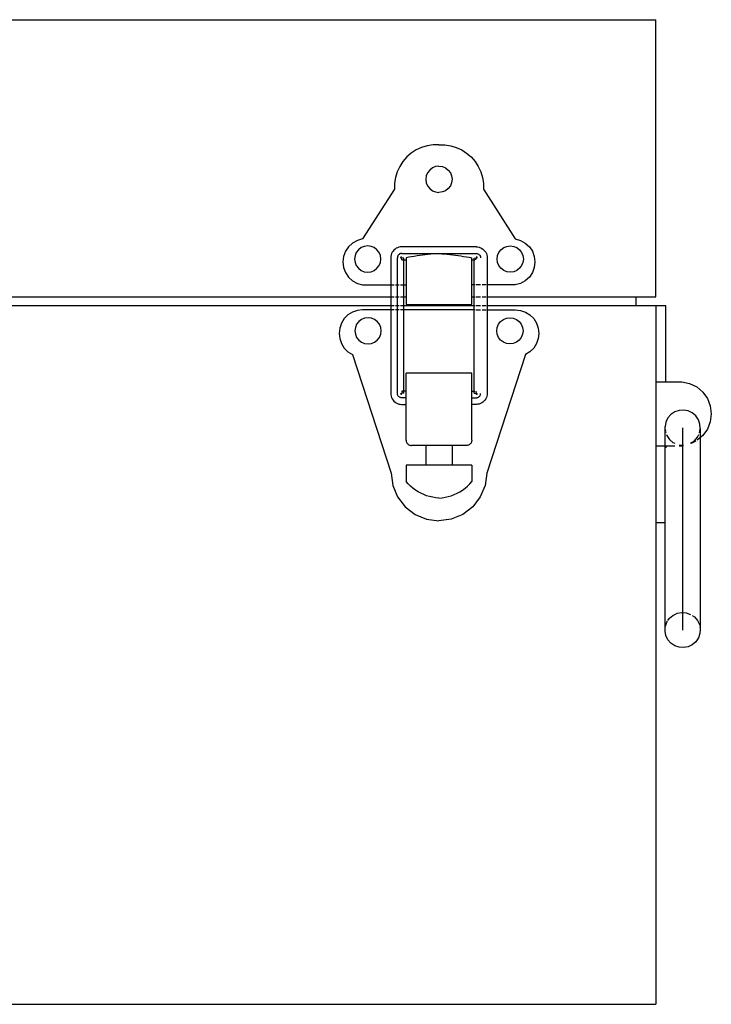
# Model space of a CAD drawing. Units: millimetres. Extents: x 2445 to 19425, y -1523 to 4038.
# Drawn here: x 15493 to 15669, y -889 to -639 of the extents above; entities that cross this region are included whole.
import ezdxf

# ---------------------------------------------------------------- set-up
doc = ezdxf.new("R2010")
doc.units = ezdxf.units.MM
doc.layers.add('Edges', color=7, linetype='Continuous')

# ---------------------------------------------------------------- blocks, each defined once
blk = doc.blocks.new('Garden Tools fr')
at = {"layer": 'Edges'}
for p, q in [((3019.35, -638.54), (3579.35, -638.54)), ((3579.35, -708.95), (3579.35, -638.54)), ((3517.23, -672.43), (3516.1, -673.4)), ((3518.49, -671.61), (3517.23, -672.43)), ((3519.85, -670.98), (3518.49, -671.61)), ((3521.28, -670.55), (3519.85, -670.98)), ((3522.76, -670.32), (3521.28, -670.55)), ((3524.26, -670.3), (3522.76, -670.32)), ((3524.26, -670.3), (3525.76, -670.32)), ((3525.76, -670.32), (3527.24, -670.55)), ((3527.24, -670.55), (3528.67, -670.98)), ((3528.67, -670.98), (3530.03, -671.61)), ((3530.03, -671.61), (3531.29, -672.43)), ((3531.29, -672.43), (3532.43, -673.4)), ((3515.11, -674.53), (3514.29, -675.78)), ((3516.1, -673.4), (3515.11, -674.53)), ((3532.43, -673.4), (3533.41, -674.53)), ((3533.41, -674.53), (3534.23, -675.78)), ((3513.65, -677.14), (3513.2, -678.57)), ((3514.29, -675.78), (3513.65, -677.14)), ((3521.37, -677.41), (3521.04, -678.21)), ((3521.9, -676.72), (3521.37, -677.41)), ((3522.59, -676.19), (3521.9, -676.72)), ((3523.4, -675.85), (3522.59, -676.19)), ((3524.26, -675.74), (3523.4, -675.85)), ((3524.26, -675.74), (3525.12, -675.85)), ((3525.12, -675.85), (3525.93, -676.19)), ((3525.93, -676.19), (3526.62, -676.72)), ((3526.62, -676.72), (3527.15, -677.41)), ((3527.15, -677.41), (3527.48, -678.21)), ((3534.23, -675.78), (3534.87, -677.14)), ((3534.87, -677.14), (3535.32, -678.57)), ((3513.2, -678.57), (3512.96, -680.05)), ((3521.04, -678.21), (3520.93, -679.07)), ((3520.93, -679.07), (3521.04, -679.94)), ((3521.04, -679.94), (3521.37, -680.74)), ((3527.48, -679.94), (3527.15, -680.74)), ((3527.48, -678.21), (3527.59, -679.07)), ((3527.59, -679.07), (3527.48, -679.94)), ((3535.32, -678.57), (3535.56, -680.05)), ((3512.93, -681.55), (3504.88, -694.21)), ((3512.96, -680.05), (3512.93, -681.55)), ((3521.37, -680.74), (3521.9, -681.43)), ((3521.9, -681.43), (3522.59, -681.96)), ((3522.59, -681.96), (3523.4, -682.29)), ((3523.4, -682.29), (3524.26, -682.41)), ((3525.12, -682.29), (3524.26, -682.41)), ((3525.93, -681.96), (3525.12, -682.29)), ((3526.62, -681.43), (3525.93, -681.96)), ((3527.15, -680.74), (3526.62, -681.43)), ((3535.56, -680.05), (3535.59, -681.55)), ((3535.59, -681.55), (3543.64, -694.21)), ((3503.54, -694.58), (3502.33, -695.25)), ((3504.88, -694.21), (3503.54, -694.58)), ((3543.64, -694.21), (3544.98, -694.58)), ((3544.98, -694.58), (3546.19, -695.25)), ((3500.53, -697.35), (3500.05, -698.66)), ((3501.3, -696.2), (3500.53, -697.35)), ((3502.33, -695.25), (3501.3, -696.2)), ((3503.8, -696.95), (3503.27, -697.64)), ((3504.49, -696.42), (3503.8, -696.95)), ((3505.3, -696.09), (3504.49, -696.42)), ((3506.16, -695.97), (3505.3, -696.09)), ((3507.02, -696.09), (3506.16, -695.97)), ((3507.82, -696.42), (3507.02, -696.09)), ((3508.52, -696.95), (3507.82, -696.42)), ((3509.04, -697.64), (3508.52, -696.95)), ((3512.6, -697.31), (3512.39, -697.61)), ((3512.84, -697.03), (3512.6, -697.31)), ((3513.11, -696.79), (3512.84, -697.03)), ((3513.42, -696.59), (3513.11, -696.79)), ((3513.74, -696.43), (3513.42, -696.59)), ((3514.09, -696.31), (3513.74, -696.43)), ((3514.45, -696.24), (3514.09, -696.31)), ((3514.76, -696.22), (3514.45, -696.24)), ((3533.76, -696.22), (3514.76, -696.22)), ((3533.76, -696.22), (3534.07, -696.24)), ((3534.07, -696.24), (3534.43, -696.31)), ((3534.43, -696.31), (3534.78, -696.43)), ((3534.78, -696.43), (3535.1, -696.59)), ((3535.1, -696.59), (3535.41, -696.79)), ((3535.41, -696.79), (3535.68, -697.03)), ((3535.68, -697.03), (3535.92, -697.31)), ((3535.92, -697.31), (3536.13, -697.61)), ((3539.48, -697.64), (3540.01, -696.95)), ((3540.01, -696.95), (3540.7, -696.42)), ((3540.7, -696.42), (3541.5, -696.09)), ((3541.5, -696.09), (3542.36, -695.97)), ((3542.36, -695.97), (3543.23, -696.09)), ((3543.23, -696.09), (3544.03, -696.42)), ((3544.03, -696.42), (3544.72, -696.95)), ((3544.72, -696.95), (3545.25, -697.64)), ((3546.19, -695.25), (3547.22, -696.2)), ((3547.22, -696.2), (3547.99, -697.35)), ((3547.99, -697.35), (3548.47, -698.66)), ((3500.05, -698.66), (3499.88, -700.04)), ((3502.94, -698.44), (3502.82, -699.31)), ((3502.82, -699.31), (3502.94, -700.17)), ((3503.27, -697.64), (3502.94, -698.44)), ((3509.38, -698.44), (3509.04, -697.64)), ((3509.49, -699.31), (3509.38, -698.44)), ((3509.38, -700.17), (3509.49, -699.31)), ((3512.04, -698.64), (3512.02, -698.95)), ((3512.02, -698.95), (3512.02, -733.49)), ((3512.12, -698.28), (3512.04, -698.64)), ((3512.23, -697.94), (3512.12, -698.28)), ((3512.39, -697.61), (3512.23, -697.94)), ((3513.7, -698.86), (3513.69, -699)), ((3513.69, -733.43), (3513.69, -699)), ((3513.73, -698.71), (3513.7, -698.86)), ((3513.78, -698.58), (3513.73, -698.71)), ((3513.84, -698.44), (3513.78, -698.58)), ((3513.92, -698.32), (3513.84, -698.44)), ((3514.02, -698.21), (3513.92, -698.32)), ((3514.13, -698.12), (3514.02, -698.21)), ((3514.25, -698.03), (3514.13, -698.12)), ((3514.38, -697.97), (3514.25, -698.03)), ((3514.52, -697.92), (3514.38, -697.97)), ((3514.67, -697.89), (3514.52, -697.92)), ((3514.53, -698.97), (3514.54, -698.93)), ((3514.53, -698.97), (3514.87, -699.01)), ((3514.54, -698.93), (3514.55, -698.9)), ((3514.55, -698.9), (3514.56, -698.86)), ((3514.56, -698.86), (3514.59, -698.83)), ((3514.59, -698.83), (3514.61, -698.8)), ((3514.61, -698.8), (3514.64, -698.78)), ((3514.64, -698.78), (3514.67, -698.76)), ((3514.81, -697.88), (3514.67, -697.89)), ((3514.67, -698.76), (3514.7, -698.74)), ((3514.7, -698.74), (3514.74, -698.73)), ((3514.74, -698.73), (3514.78, -698.72)), ((3514.82, -699.06), (3514.78, -698.72)), ((3514.81, -697.88), (3533.71, -697.88)), ((3514.82, -699.06), (3514.85, -699.06)), ((3514.87, -699.55), (3514.85, -699.06)), ((3514.87, -699.04), (3514.87, -699.01)), ((3515.36, -699.06), (3514.87, -699.04)), ((3514.87, -699.55), (3515.93, -699.55)), ((3515.36, -733.38), (3515.36, -699.06)), ((3516.61, -698.87), (3515.93, -699.01)), ((3515.93, -699.01), (3515.93, -710.84)), ((3517.3, -698.75), (3516.61, -698.87)), ((3517.99, -698.63), (3517.3, -698.75)), ((3518.69, -698.52), (3517.99, -698.63)), ((3519.38, -698.42), (3518.69, -698.52)), ((3520.07, -698.32), (3519.38, -698.42)), ((3520.77, -698.24), (3520.07, -698.32)), ((3521.47, -698.16), (3520.77, -698.24)), ((3522.16, -698.09), (3521.47, -698.16)), ((3522.86, -698.03), (3522.16, -698.09)), ((3523.56, -697.98), (3522.86, -698.03)), ((3524.26, -697.93), (3523.56, -697.98)), ((3524.26, -697.93), (3524.96, -697.98)), ((3524.96, -697.98), (3525.66, -698.03)), ((3525.66, -698.03), (3526.36, -698.09)), ((3526.36, -698.09), (3527.05, -698.16)), ((3527.05, -698.16), (3527.75, -698.24)), ((3527.75, -698.24), (3528.45, -698.32)), ((3528.45, -698.32), (3529.14, -698.42)), ((3529.14, -698.42), (3529.83, -698.52)), ((3529.83, -698.52), (3530.53, -698.63)), ((3530.53, -698.63), (3531.22, -698.75)), ((3531.22, -698.75), (3531.91, -698.87)), ((3531.91, -698.87), (3532.59, -699.01)), ((3532.59, -710.84), (3532.59, -699.01)), ((3532.59, -699.55), (3533.39, -699.55)), ((3533.16, -699.06), (3533.65, -699.04)), ((3533.16, -733.38), (3533.16, -699.06)), ((3533.65, -699.01), (3533.99, -698.97)), ((3533.65, -699.04), (3533.65, -699.01)), ((3533.65, -699.55), (3533.67, -699.06)), ((3533.7, -699.06), (3533.67, -699.06)), ((3533.75, -698.72), (3533.7, -699.06)), ((3533.71, -697.88), (3533.85, -697.89)), ((3533.78, -698.73), (3533.75, -698.72)), ((3533.82, -698.74), (3533.78, -698.73)), ((3533.85, -698.76), (3533.82, -698.74)), ((3533.85, -697.89), (3534, -697.92)), ((3533.88, -698.78), (3533.85, -698.76)), ((3533.91, -698.8), (3533.88, -698.78)), ((3533.94, -698.83), (3533.91, -698.8)), ((3533.96, -698.86), (3533.94, -698.83)), ((3533.97, -698.9), (3533.96, -698.86)), ((3533.99, -698.93), (3533.97, -698.9)), ((3533.99, -698.97), (3533.99, -698.93)), ((3534, -697.92), (3534.14, -697.97)), ((3534.14, -697.97), (3534.27, -698.03)), ((3534.27, -698.03), (3534.39, -698.12)), ((3534.39, -698.12), (3534.5, -698.21)), ((3534.5, -698.21), (3534.6, -698.32)), ((3534.6, -698.32), (3534.68, -698.44)), ((3534.68, -698.44), (3534.74, -698.58)), ((3534.74, -698.58), (3534.79, -698.71)), ((3534.79, -698.71), (3534.82, -698.86)), ((3534.82, -698.86), (3534.83, -699)), ((3536.13, -697.61), (3536.29, -697.94)), ((3536.29, -697.94), (3536.41, -698.28)), ((3536.41, -698.28), (3536.48, -698.64)), ((3536.48, -698.64), (3536.5, -698.95)), ((3536.5, -698.95), (3536.5, -733.49)), ((3539.03, -699.31), (3539.14, -698.44)), ((3539.14, -700.17), (3539.03, -699.31)), ((3539.14, -698.44), (3539.48, -697.64)), ((3545.25, -697.64), (3545.58, -698.44)), ((3545.58, -698.44), (3545.7, -699.31)), ((3545.7, -699.31), (3545.58, -700.17)), ((3548.47, -698.66), (3548.64, -700.04)), ((3499.88, -700.04), (3500.05, -701.42)), ((3500.05, -701.42), (3500.53, -702.72)), ((3502.94, -700.17), (3503.27, -700.97)), ((3503.27, -700.97), (3503.8, -701.66)), ((3503.8, -701.66), (3504.49, -702.19)), ((3504.49, -702.19), (3505.3, -702.53)), ((3507.02, -702.53), (3507.82, -702.19)), ((3507.82, -702.19), (3508.52, -701.66)), ((3508.52, -701.66), (3509.04, -700.97)), ((3509.04, -700.97), (3509.38, -700.17)), ((3539.48, -700.97), (3539.14, -700.17)), ((3540.01, -701.66), (3539.48, -700.97)), ((3540.7, -702.19), (3540.01, -701.66)), ((3541.5, -702.53), (3540.7, -702.19)), ((3544.03, -702.19), (3543.23, -702.53)), ((3544.72, -701.66), (3544.03, -702.19)), ((3545.25, -700.97), (3544.72, -701.66)), ((3545.58, -700.17), (3545.25, -700.97)), ((3548.47, -701.42), (3547.99, -702.72)), ((3548.64, -700.04), (3548.47, -701.42)), ((3500.53, -702.72), (3501.3, -703.88)), ((3501.3, -703.88), (3502.33, -704.82)), ((3502.33, -704.82), (3503.54, -705.5)), ((3505.3, -702.53), (3506.16, -702.64)), ((3506.16, -702.64), (3507.02, -702.53)), ((3542.36, -702.64), (3541.5, -702.53)), ((3543.23, -702.53), (3542.36, -702.64)), ((3546.19, -704.82), (3544.98, -705.5)), ((3547.22, -703.88), (3546.19, -704.82)), ((3547.99, -702.72), (3547.22, -703.88)), ((3503.54, -705.5), (3504.88, -705.87)), ((3504.88, -705.87), (3504.88, -705.84)), ((3504.88, -705.84), (3512.86, -705.84)), ((3513.26, -705.84), (3514.12, -705.84)), ((3514.52, -705.84), (3515.93, -705.84)), ((3533.39, -705.84), (3532.59, -705.84)), ((3534.83, -705.84), (3533.65, -705.84)), ((3536.27, -705.84), (3535.26, -705.84)), ((3543.64, -705.84), (3536.44, -705.84)), ((3544.98, -705.5), (3543.64, -705.87)), ((3543.64, -705.87), (3543.64, -705.84)), ((3302.7, -708.95), (3512.86, -708.95)), ((3513.26, -708.95), (3514.12, -708.95)), ((3514.52, -708.95), (3515.93, -708.95)), ((3532.59, -708.95), (3533.39, -708.95)), ((3533.65, -708.95), (3534.83, -708.95)), ((3535.26, -708.95), (3536.27, -708.95)), ((3536.44, -708.95), (3579.35, -708.95)), ((3574.35, -711.21), (3574.35, -708.95)), ((3512.86, -711.21), (3302.7, -711.21)), ((3503.55, -712.34), (3502.29, -712.79)), ((3504.88, -712.19), (3503.55, -712.34)), ((3512.86, -712.19), (3504.88, -712.19)), ((3514.12, -711.21), (3513.26, -711.21)), ((3514.12, -712.19), (3513.26, -712.19)), ((3533.39, -711.21), (3514.52, -711.21)), ((3533.39, -712.19), (3514.52, -712.19)), ((3515.93, -710.84), (3532.59, -710.84)), ((3534.83, -711.21), (3533.65, -711.21)), ((3533.65, -712.19), (3534.83, -712.19)), ((3536.27, -711.21), (3535.26, -711.21)), ((3535.26, -712.19), (3536.27, -712.19)), ((3581.85, -711.21), (3536.44, -711.21)), ((3536.44, -712.19), (3543.64, -712.19)), ((3543.64, -712.19), (3544.97, -712.34)), ((3544.97, -712.34), (3546.24, -712.79)), ((3579.35, -711.21), (3579.35, -888.54)), ((3581.85, -730.48), (3581.85, -711.21)), ((3500.2, -714.45), (3499.49, -715.58)), ((3501.15, -713.5), (3500.2, -714.45)), ((3502.29, -712.79), (3501.15, -713.5)), ((3504.58, -714.66), (3503.89, -715.19)), ((3505.38, -714.33), (3504.58, -714.66)), ((3506.25, -714.21), (3505.38, -714.33)), ((3507.11, -714.33), (3506.25, -714.21)), ((3507.91, -714.66), (3507.11, -714.33)), ((3508.6, -715.19), (3507.91, -714.66)), ((3539.92, -715.19), (3540.61, -714.66)), ((3540.61, -714.66), (3541.41, -714.33)), ((3541.41, -714.33), (3542.27, -714.21)), ((3542.27, -714.21), (3543.14, -714.33)), ((3543.14, -714.33), (3543.94, -714.66)), ((3543.94, -714.66), (3544.63, -715.19)), ((3546.24, -712.79), (3547.37, -713.5)), ((3547.37, -713.5), (3548.32, -714.45)), ((3548.32, -714.45), (3549.03, -715.58)), ((3499.05, -716.85), (3498.9, -718.18)), ((3499.49, -715.58), (3499.05, -716.85)), ((3503.03, -716.68), (3502.91, -717.55)), ((3503.36, -715.88), (3503.03, -716.68)), ((3503.89, -715.19), (3503.36, -715.88)), ((3509.13, -715.88), (3508.6, -715.19)), ((3509.47, -716.68), (3509.13, -715.88)), ((3509.58, -717.55), (3509.47, -716.68)), ((3538.94, -717.55), (3539.05, -716.68)), ((3539.05, -716.68), (3539.39, -715.88)), ((3539.39, -715.88), (3539.92, -715.19)), ((3544.63, -715.19), (3545.16, -715.88)), ((3545.16, -715.88), (3545.49, -716.68)), ((3545.49, -716.68), (3545.61, -717.55)), ((3549.03, -715.58), (3549.47, -716.85)), ((3549.47, -716.85), (3549.62, -718.18)), ((3498.9, -718.18), (3499.05, -719.51)), ((3499.05, -719.51), (3499.5, -720.78)), ((3502.91, -717.55), (3503.03, -718.41)), ((3503.03, -718.41), (3503.36, -719.21)), ((3503.36, -719.21), (3503.89, -719.9)), ((3503.89, -719.9), (3504.58, -720.43)), ((3507.91, -720.43), (3508.6, -719.9)), ((3508.6, -719.9), (3509.13, -719.21)), ((3509.13, -719.21), (3509.47, -718.41)), ((3509.47, -718.41), (3509.58, -717.55)), ((3539.05, -718.41), (3538.94, -717.55)), ((3539.39, -719.21), (3539.05, -718.41)), ((3539.92, -719.9), (3539.39, -719.21)), ((3540.61, -720.43), (3539.92, -719.9)), ((3544.63, -719.9), (3543.94, -720.43)), ((3545.16, -719.21), (3544.63, -719.9)), ((3545.49, -718.41), (3545.16, -719.21)), ((3545.61, -717.55), (3545.49, -718.41)), ((3549.47, -719.51), (3549.02, -720.78)), ((3549.62, -718.18), (3549.47, -719.51)), ((3499.5, -720.78), (3500.21, -721.91)), ((3500.21, -721.91), (3501.16, -722.86)), ((3504.58, -720.43), (3505.38, -720.77)), ((3505.38, -720.77), (3506.25, -720.88)), ((3506.25, -720.88), (3507.11, -720.77)), ((3507.11, -720.77), (3507.91, -720.43)), ((3541.41, -720.77), (3540.61, -720.43)), ((3542.27, -720.88), (3541.41, -720.77)), ((3543.14, -720.77), (3542.27, -720.88)), ((3543.94, -720.43), (3543.14, -720.77)), ((3548.31, -721.91), (3547.36, -722.86)), ((3549.02, -720.78), (3548.31, -721.91)), ((3501.16, -722.86), (3502.3, -723.57)), ((3502.3, -723.57), (3512.13, -753.67)), ((3546.22, -723.57), (3536.39, -753.67)), ((3547.36, -722.86), (3546.22, -723.57)), ((3515.93, -745.27), (3515.93, -728.32)), ((3532.59, -728.32), (3515.93, -728.32)), ((3532.59, -745.27), (3532.59, -728.32)), ((3579.35, -730.48), (3585.91, -730.48)), ((3585.91, -730.48), (3587.89, -730.89)), ((3587.89, -730.89), (3589.7, -731.78)), ((3589.7, -731.78), (3591.25, -733.08)), ((3512.02, -733.49), (3512.04, -733.8)), ((3512.04, -733.8), (3512.12, -734.15)), ((3512.12, -734.15), (3512.23, -734.5)), ((3512.23, -734.5), (3512.39, -734.83)), ((3512.39, -734.83), (3512.6, -735.13)), ((3513.7, -733.58), (3513.69, -733.43)), ((3513.73, -733.72), (3513.7, -733.58)), ((3513.78, -733.86), (3513.73, -733.72)), ((3513.84, -733.99), (3513.78, -733.86)), ((3513.92, -734.11), (3513.84, -733.99)), ((3514.02, -734.22), (3513.92, -734.11)), ((3514.13, -734.32), (3514.02, -734.22)), ((3514.25, -734.4), (3514.13, -734.32)), ((3514.38, -734.47), (3514.25, -734.4)), ((3514.52, -734.51), (3514.38, -734.47)), ((3514.66, -734.54), (3514.52, -734.51)), ((3514.53, -733.47), (3514.87, -733.42)), ((3514.54, -733.51), (3514.53, -733.47)), ((3514.55, -733.54), (3514.54, -733.51)), ((3514.56, -733.57), (3514.55, -733.54)), ((3514.58, -733.6), (3514.56, -733.57)), ((3514.61, -733.63), (3514.58, -733.6)), ((3514.64, -733.66), (3514.61, -733.63)), ((3514.67, -733.68), (3514.64, -733.66)), ((3514.81, -734.55), (3514.66, -734.54)), ((3514.7, -733.69), (3514.67, -733.68)), ((3514.74, -733.71), (3514.7, -733.69)), ((3514.77, -733.71), (3514.74, -733.71)), ((3514.77, -733.71), (3514.82, -733.37)), ((3515.93, -734.55), (3514.81, -734.55)), ((3514.85, -733.37), (3514.82, -733.37)), ((3514.86, -732.88), (3514.85, -733.37)), ((3515.93, -732.88), (3514.86, -732.88)), ((3515.36, -733.38), (3514.87, -733.39)), ((3514.87, -733.42), (3514.87, -733.39)), ((3532.59, -732.88), (3533.39, -732.88)), ((3532.59, -734.55), (3533.71, -734.55)), ((3533.16, -733.38), (3533.65, -733.39)), ((3533.65, -733.42), (3533.65, -733.39)), ((3533.65, -733.42), (3533.99, -733.47)), ((3533.66, -732.88), (3533.67, -733.37)), ((3533.7, -733.37), (3533.67, -733.37)), ((3533.75, -733.71), (3533.7, -733.37)), ((3533.71, -734.55), (3533.86, -734.54)), ((3533.79, -733.71), (3533.75, -733.71)), ((3533.82, -733.69), (3533.79, -733.71)), ((3533.85, -733.68), (3533.82, -733.69)), ((3533.88, -733.66), (3533.85, -733.68)), ((3533.86, -734.54), (3534, -734.51)), ((3533.88, -733.66), (3533.91, -733.63)), ((3533.91, -733.63), (3533.94, -733.6)), ((3533.94, -733.6), (3533.96, -733.57)), ((3533.96, -733.57), (3533.97, -733.54)), ((3533.97, -733.54), (3533.99, -733.51)), ((3533.99, -733.51), (3533.99, -733.47)), ((3534, -734.51), (3534.14, -734.47)), ((3534.14, -734.47), (3534.27, -734.4)), ((3534.27, -734.4), (3534.39, -734.32)), ((3534.39, -734.32), (3534.5, -734.22)), ((3534.5, -734.22), (3534.6, -734.11)), ((3534.6, -734.11), (3534.68, -733.99)), ((3534.68, -733.99), (3534.74, -733.86)), ((3534.74, -733.86), (3534.79, -733.72)), ((3534.79, -733.72), (3534.82, -733.58)), ((3534.82, -733.58), (3534.83, -733.43)), ((3536.13, -734.83), (3535.92, -735.13)), ((3536.29, -734.5), (3536.13, -734.83)), ((3536.41, -734.15), (3536.29, -734.5)), ((3536.48, -733.8), (3536.41, -734.15)), ((3536.5, -733.49), (3536.48, -733.8)), ((3591.25, -733.08), (3592.42, -734.72)), ((3592.42, -734.72), (3593.16, -736.61)), ((3512.6, -735.13), (3512.84, -735.4)), ((3512.84, -735.4), (3513.11, -735.64)), ((3513.11, -735.64), (3513.41, -735.85)), ((3513.41, -735.85), (3513.74, -736.01)), ((3513.74, -736.01), (3514.09, -736.13)), ((3514.09, -736.13), (3514.45, -736.2)), ((3514.45, -736.2), (3514.75, -736.22)), ((3514.75, -736.22), (3515.93, -736.22)), ((3533.77, -736.22), (3532.59, -736.22)), ((3534.08, -736.2), (3533.77, -736.22)), ((3534.43, -736.13), (3534.08, -736.2)), ((3534.78, -736.01), (3534.43, -736.13)), ((3535.11, -735.85), (3534.78, -736.01)), ((3535.41, -735.64), (3535.11, -735.85)), ((3535.68, -735.4), (3535.41, -735.64)), ((3535.92, -735.13), (3535.68, -735.4)), ((3593.16, -736.61), (3593.41, -738.61)), ((3582.39, -739.67), (3581.89, -740.72)), ((3583.16, -738.79), (3582.39, -739.67)), ((3584.12, -738.13), (3583.16, -738.79)), ((3585.22, -737.75), (3584.12, -738.13)), ((3586.39, -737.66), (3585.22, -737.75)), ((3587.53, -737.88), (3586.39, -737.66)), ((3588.59, -738.39), (3587.53, -737.88)), ((3589.47, -739.15), (3588.59, -738.39)), ((3590.13, -740.12), (3589.47, -739.15)), ((3593.41, -738.61), (3593.16, -740.62)), ((3581.89, -740.72), (3581.67, -741.87)), ((3581.67, -793.77), (3581.67, -741.87)), ((3586.13, -742.13), (3586.13, -793.52)), ((3590.51, -741.22), (3590.13, -740.12)), ((3590.6, -742.38), (3590.51, -741.22)), ((3590.6, -742.38), (3590.6, -793.26)), ((3592.42, -742.5), (3591.25, -744.14)), ((3593.16, -740.62), (3592.42, -742.5)), ((3581.67, -742.6), (3581.75, -743.03)), ((3581.75, -743.03), (3581.77, -743.08)), ((3581.87, -743.36), (3581.89, -743.41)), ((3582.04, -743.85), (3582.14, -744.14)), ((3582.14, -744.14), (3582.8, -745.1)), ((3589.11, -745.46), (3589.87, -744.58)), ((3591.25, -744.14), (3589.85, -745.32)), ((3589.87, -744.58), (3590.23, -743.84)), ((3590.4, -743.4), (3590.6, -742.55)), ((3515.93, -745.27), (3515.94, -745.45)), ((3515.94, -745.45), (3515.97, -745.63)), ((3515.97, -745.63), (3516.03, -745.8)), ((3516.03, -745.8), (3516.11, -745.96)), ((3516.11, -745.96), (3516.21, -746.11)), ((3516.21, -746.11), (3516.33, -746.25)), ((3516.33, -746.25), (3516.47, -746.37)), ((3516.47, -746.37), (3516.62, -746.47)), ((3516.62, -746.47), (3516.78, -746.55)), ((3516.78, -746.55), (3516.95, -746.61)), ((3516.95, -746.61), (3517.13, -746.64)), ((3517.13, -746.64), (3517.31, -746.65)), ((3531.21, -746.65), (3517.31, -746.65)), ((3520.93, -746.65), (3520.93, -751.65)), ((3527.59, -746.65), (3527.59, -751.65)), ((3531.39, -746.64), (3531.21, -746.65)), ((3531.57, -746.61), (3531.39, -746.64)), ((3531.74, -746.55), (3531.57, -746.61)), ((3531.9, -746.47), (3531.74, -746.55)), ((3532.05, -746.37), (3531.9, -746.47)), ((3532.19, -746.25), (3532.05, -746.37)), ((3532.31, -746.11), (3532.19, -746.25)), ((3532.41, -745.96), (3532.31, -746.11)), ((3532.49, -745.8), (3532.41, -745.96)), ((3532.55, -745.63), (3532.49, -745.8)), ((3532.58, -745.45), (3532.55, -745.63)), ((3532.59, -745.27), (3532.58, -745.45)), ((3579.35, -746.74), (3584.12, -746.74)), ((3581.85, -746.74), (3581.85, -747.25)), ((3582.8, -745.1), (3583.68, -745.86)), ((3583.68, -745.86), (3584.15, -746.09)), ((3585.22, -746.47), (3585.88, -746.59)), ((3585.22, -746.74), (3585.91, -746.74)), ((3585.88, -746.59), (3586.13, -746.61)), ((3586.39, -746.64), (3585.91, -746.74)), ((3586.13, -746.61), (3586.39, -746.55)), ((3588.17, -746.1), (3589.11, -745.46)), ((3589.47, -745.56), (3588.34, -746.11)), ((3515.93, -751.65), (3515.93, -755.82)), ((3532.59, -751.65), (3515.93, -751.65)), ((3532.59, -751.65), (3532.59, -755.82)), ((3512.13, -753.67), (3512.55, -756.81)), ((3536.39, -753.67), (3535.97, -756.81)), ((3512.55, -756.81), (3513.76, -759.73)), ((3516.46, -756.42), (3515.93, -755.82)), ((3517.02, -756.98), (3516.46, -756.42)), ((3517.63, -757.5), (3517.02, -756.98)), ((3530.89, -757.5), (3531.5, -756.98)), ((3531.5, -756.98), (3532.07, -756.42)), ((3532.07, -756.42), (3532.59, -755.82)), ((3535.97, -756.81), (3534.76, -759.73)), ((3513.76, -759.73), (3515.69, -762.24)), ((3518.27, -757.98), (3517.63, -757.5)), ((3518.95, -758.41), (3518.27, -757.98)), ((3519.65, -758.79), (3518.95, -758.41)), ((3520.38, -759.13), (3519.65, -758.79)), ((3521.12, -759.41), (3520.38, -759.13)), ((3521.89, -759.63), (3521.12, -759.41)), ((3522.67, -759.81), (3521.89, -759.63)), ((3523.46, -759.93), (3522.67, -759.81)), ((3524.26, -759.99), (3523.46, -759.93)), ((3524.26, -759.99), (3525.06, -759.93)), ((3525.06, -759.93), (3525.85, -759.81)), ((3525.85, -759.81), (3526.63, -759.63)), ((3526.63, -759.63), (3527.4, -759.41)), ((3527.4, -759.41), (3528.15, -759.13)), ((3528.15, -759.13), (3528.87, -758.79)), ((3528.87, -758.79), (3529.57, -758.41)), ((3529.57, -758.41), (3530.25, -757.98)), ((3530.25, -757.98), (3530.89, -757.5)), ((3534.76, -759.73), (3532.83, -762.24)), ((3515.69, -762.24), (3518.2, -764.17)), ((3532.83, -762.24), (3530.32, -764.17)), ((3518.2, -764.17), (3521.12, -765.38)), ((3530.32, -764.17), (3527.4, -765.38)), ((3521.12, -765.38), (3524.26, -765.8)), ((3527.4, -765.38), (3524.26, -765.8)), ((3579.35, -766.21), (3581.67, -766.21)), ((3582.8, -790.54), (3583.68, -789.78)), ((3583.68, -789.78), (3584.12, -789.57)), ((3584.15, -789.55), (3584.73, -789.27)), ((3584.73, -789.27), (3585.88, -789.06)), ((3585.88, -789.06), (3587.04, -789.14)), ((3587.04, -789.14), (3588.14, -789.53)), ((3588.14, -789.53), (3588.17, -789.55)), ((3588.59, -789.83), (3589.11, -790.18)), ((3581.77, -792.57), (3582.14, -791.51)), ((3582.14, -791.51), (3582.33, -791.22)), ((3582.39, -791.13), (3582.8, -790.54)), ((3589.11, -790.18), (3589.87, -791.07)), ((3589.87, -791.07), (3590.38, -792.12)), ((3590.38, -792.12), (3590.4, -792.24)), ((3581.67, -793.36), (3581.73, -792.92)), ((3581.89, -794.92), (3581.67, -793.77)), ((3582.39, -795.97), (3581.89, -794.92)), ((3590.51, -794.43), (3590.13, -795.53)), ((3590.49, -792.7), (3590.6, -793.1)), ((3590.6, -793.26), (3590.51, -794.43)), ((3583.16, -796.86), (3582.39, -795.97)), ((3584.12, -797.51), (3583.16, -796.86)), ((3588.59, -797.26), (3587.53, -797.76)), ((3589.47, -796.49), (3588.59, -797.26)), ((3590.13, -795.53), (3589.47, -796.49)), ((3585.22, -797.9), (3584.12, -797.51)), ((3586.39, -797.98), (3585.22, -797.9)), ((3587.53, -797.76), (3586.39, -797.98)), ((3019.35, -888.54), (3579.35, -888.54))]:
    blk.add_line(p, q, dxfattribs=at)

msp = doc.modelspace()

# ---------------------------------------------------------------- block references
msp.add_blockref('Garden Tools fr', (12075.69, 0))

doc.saveas('drawing.dxf')
